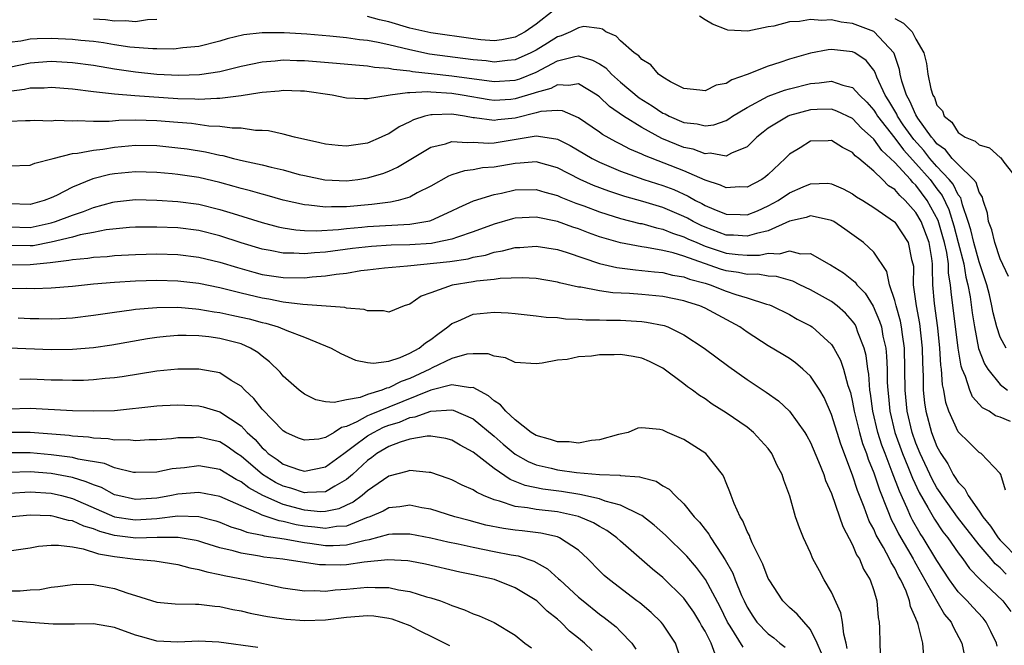
# Model space of a CAD drawing. Units: inches. Extents: x 2628000 to 2631000, y 1503000 to 1506000.
# Drawn here: x 2628278 to 2628371, y 1503749 to 1503808 of the extents above; entities that cross this region are included whole.
import ezdxf

# ---------------------------------------------------------------- set-up
doc = ezdxf.new("R2010")
doc.units = ezdxf.units.IN
doc.header["$MEASUREMENT"] = 0
doc.layers.add('LD26281503_2ft', color=61, linetype='Continuous')

msp = doc.modelspace()

# ---------------------------------------------------------------- linework, layer by layer
at = {"layer": 'LD26281503_2ft'}
for points, elevation in [([(2628291, 1503808.165), (2628290.141, 1503808.14), (2628289, 1503807.947), (2628288.036, 1503808.036), (2628287, 1503808.009), (2628286.129, 1503808.129), (2628285, 1503808.195)], 8940), ([(2628328.607, 1503809), (2628327, 1503807.727), (2628325.928, 1503807), (2628325, 1503806.507), (2628323.74, 1503806.26), (2628323, 1503806.156), (2628321.745, 1503806.255), (2628321, 1503806.338), (2628317, 1503806.903), (2628315, 1503807.365), (2628313, 1503807.944), (2628312.14, 1503808.14), (2628311, 1503808.474)], 8940), ([(2628371.774, 1503783.774), (2628371, 1503785.456), (2628370.479, 1503787), (2628370.205, 1503788.205), (2628369.897, 1503789), (2628369.801, 1503789.801), (2628369.388, 1503791), (2628369.317, 1503791.317), (2628369, 1503791.784), (2628368.71, 1503792.709), (2628368.472, 1503793), (2628367, 1503794.407), (2628366.451, 1503795), (2628365.807, 1503795.807), (2628365, 1503796.392), (2628364.735, 1503796.734), (2628364.49, 1503797), (2628363.185, 1503798.815), (2628363, 1503799.116), (2628362.436, 1503800.436), (2628362.095, 1503801), (2628361.662, 1503802.338), (2628361.503, 1503803), (2628361.437, 1503803.437), (2628360.94, 1503804.94), (2628360.903, 1503805), (2628359.057, 1503807), (2628359, 1503807.035), (2628357, 1503807.789), (2628355.919, 1503807.919), (2628355, 1503808.135), (2628354.076, 1503808.076), (2628353, 1503808.183), (2628351.969, 1503807.97), (2628351, 1503807.948), (2628349.528, 1503807.528), (2628349, 1503807.483), (2628347.07, 1503807.07), (2628345.162, 1503807.162), (2628345, 1503807.209), (2628343.722, 1503807.722), (2628343, 1503808.147), (2628342.478, 1503808.478)], 8940), ([(2628361, 1503808.277), (2628361.832, 1503807.831), (2628362.64, 1503807), (2628363, 1503806.322), (2628363.748, 1503805), (2628363.991, 1503803.991), (2628364.122, 1503803), (2628364.413, 1503801.587), (2628364.592, 1503801), (2628364.759, 1503800.759), (2628365, 1503800.052), (2628365.507, 1503799.507), (2628365.689, 1503799), (2628366.421, 1503798.421), (2628367, 1503797.456), (2628367.673, 1503797), (2628368.631, 1503796.631), (2628369, 1503796.268), (2628369.993, 1503795.994), (2628371, 1503795.091), (2628371.064, 1503795.063), (2628371.35, 1503794.65), (2628372.647, 1503793)], 8942), ([(2628371.568, 1503777), (2628371, 1503778.044), (2628370.675, 1503779), (2628370.329, 1503780.329), (2628370.203, 1503781), (2628369.964, 1503782.036), (2628369.72, 1503783), (2628369.075, 1503785), (2628369, 1503785.195), (2628368.502, 1503787), (2628368.225, 1503788.225), (2628367.972, 1503789), (2628367.414, 1503790.586), (2628367.323, 1503791), (2628367.246, 1503791.246), (2628367, 1503791.547), (2628366.533, 1503792.534), (2628366.167, 1503793), (2628365, 1503794.24), (2628364.329, 1503795), (2628363.749, 1503795.749), (2628362.793, 1503796.793), (2628361.806, 1503798.194), (2628361.257, 1503799), (2628361.18, 1503799.18), (2628360.446, 1503800.446), (2628360.081, 1503801), (2628359.303, 1503802.697), (2628359.146, 1503803.146), (2628359, 1503803.38), (2628358.277, 1503804.277), (2628357.197, 1503805), (2628357, 1503805.108), (2628355, 1503805.333), (2628354.69, 1503805.31), (2628353, 1503804.993), (2628351, 1503804.404), (2628350.085, 1503804.085), (2628349, 1503803.734), (2628347, 1503802.948), (2628345.542, 1503802.458), (2628345, 1503802.114), (2628344.064, 1503801.936), (2628343, 1503801.412), (2628342.52, 1503801.48), (2628341, 1503801.611), (2628339.728, 1503802.272), (2628339, 1503802.708), (2628338.588, 1503803), (2628337.866, 1503803.866), (2628337, 1503804.367), (2628336.719, 1503804.719), (2628336.288, 1503805), (2628335, 1503806.136), (2628334.589, 1503806.589), (2628333.591, 1503807), (2628333.267, 1503807.267), (2628333, 1503807.323), (2628331.494, 1503807.494), (2628331, 1503807.397), (2628330.238, 1503807), (2628329.363, 1503806.637), (2628329, 1503806.54), (2628328.064, 1503805.936), (2628327, 1503805.277), (2628326.471, 1503805), (2628325, 1503804.338), (2628324.283, 1503804.283), (2628323, 1503804.126), (2628322.237, 1503804.237), (2628321, 1503804.355), (2628316.877, 1503804.877), (2628315, 1503805.284), (2628313, 1503805.776), (2628312.005, 1503805.995), (2628311, 1503806.169), (2628310.24, 1503806.24), (2628309, 1503806.419), (2628307.424, 1503806.577), (2628305.227, 1503806.772), (2628303.084, 1503806.915), (2628301, 1503806.923), (2628299.275, 1503806.724), (2628297.671, 1503806.328), (2628297, 1503806.124), (2628295, 1503805.627), (2628293.476, 1503805.476), (2628292.629, 1503805.37), (2628291, 1503805.386), (2628290.624, 1503805.376), (2628288.441, 1503805.559), (2628287, 1503805.772), (2628285.952, 1503805.952), (2628285, 1503806.078), (2628283.809, 1503806.191), (2628283, 1503806.287), (2628281, 1503806.366), (2628279.659, 1503806.341), (2628279, 1503806.295), (2628278.123, 1503806.122), (2628277, 1503805.982)], 8938), ([(2628277, 1503803.659), (2628279, 1503804.07), (2628281, 1503804.205), (2628283, 1503804.098), (2628285, 1503803.828), (2628287, 1503803.495), (2628289, 1503803.204), (2628291, 1503802.993), (2628293.111, 1503802.889), (2628295.048, 1503802.952), (2628297, 1503803.25), (2628299, 1503803.734), (2628301, 1503804.155), (2628302.245, 1503804.245), (2628303, 1503804.331), (2628304.291, 1503804.291), (2628305, 1503804.286), (2628308.036, 1503804.036), (2628309.857, 1503803.857), (2628311, 1503803.782), (2628311.657, 1503803.657), (2628313, 1503803.564), (2628313.45, 1503803.45), (2628315, 1503803.296), (2628315.245, 1503803.245), (2628317.041, 1503803.041), (2628319, 1503802.84), (2628323, 1503802.284), (2628325, 1503802.42), (2628325.444, 1503802.556), (2628327, 1503803.182), (2628329, 1503804.24), (2628330.663, 1503804.663), (2628331, 1503804.713), (2628332.323, 1503804.323), (2628333, 1503803.959), (2628333.581, 1503803.581), (2628334.124, 1503803), (2628335, 1503802.22), (2628336.752, 1503800.752), (2628337.988, 1503799.988), (2628339, 1503799.3), (2628339.213, 1503799.213), (2628339.594, 1503799), (2628341, 1503798.392), (2628342.266, 1503798.265), (2628343, 1503798.075), (2628343.824, 1503798.176), (2628345, 1503798.598), (2628345.258, 1503798.742), (2628345.614, 1503799), (2628347, 1503799.837), (2628349, 1503800.894), (2628350.534, 1503801.466), (2628351, 1503801.602), (2628353, 1503802.106), (2628353.84, 1503802.16), (2628355, 1503802.325), (2628356.055, 1503801.945), (2628357, 1503801.723), (2628357.641, 1503801), (2628358.331, 1503800.331), (2628359, 1503799.582), (2628359.231, 1503799.231), (2628359.363, 1503799), (2628361, 1503796.92), (2628361.819, 1503795.819), (2628363, 1503794.522), (2628364.343, 1503793), (2628365, 1503792.111), (2628365.488, 1503791.489), (2628366.136, 1503790.136), (2628366.597, 1503788.597), (2628367.022, 1503787.022), (2628367.539, 1503785), (2628367.736, 1503783.736), (2628367.929, 1503783), (2628368.136, 1503781.864), (2628368.334, 1503780.334), (2628368.549, 1503779), (2628368.951, 1503776.951), (2628369.504, 1503775.504), (2628369.817, 1503775), (2628371, 1503773.539), (2628371.681, 1503773)], 8936), ([(2628371.97, 1503770.03), (2628371, 1503770.427), (2628370.561, 1503770.56), (2628369.954, 1503771), (2628369.325, 1503771.326), (2628369, 1503771.69), (2628368.358, 1503772.358), (2628368.103, 1503773), (2628367.707, 1503774.293), (2628367.385, 1503775), (2628367.285, 1503775.285), (2628366.998, 1503776.998), (2628366.335, 1503782.335), (2628366.287, 1503783), (2628366.103, 1503784.103), (2628366.081, 1503785), (2628365.922, 1503786.079), (2628365.718, 1503787), (2628365.567, 1503787.567), (2628365.098, 1503789.098), (2628364.077, 1503791), (2628363, 1503792.451), (2628362.707, 1503792.707), (2628362.472, 1503793), (2628361, 1503794.607), (2628360.596, 1503795), (2628359.758, 1503795.758), (2628359, 1503796.835), (2628357.852, 1503797.851), (2628357, 1503798.773), (2628355.488, 1503799.488), (2628355, 1503799.652), (2628353.635, 1503799.635), (2628353, 1503799.597), (2628351, 1503799.055), (2628350.875, 1503799), (2628349, 1503797.849), (2628348.51, 1503797.491), (2628347.913, 1503797), (2628347, 1503796.103), (2628345.496, 1503795.496), (2628345, 1503795.222), (2628343.492, 1503795.492), (2628343, 1503795.438), (2628341.863, 1503795.863), (2628341, 1503796.041), (2628340.309, 1503796.309), (2628338.897, 1503796.897), (2628337, 1503797.921), (2628335.269, 1503799), (2628333.93, 1503799.931), (2628333, 1503800.828), (2628332.901, 1503800.901), (2628332.758, 1503801), (2628331, 1503802.056), (2628330.098, 1503801.901), (2628329, 1503801.981), (2628328.363, 1503801.637), (2628327, 1503801.262), (2628326.812, 1503801.188), (2628325, 1503800.633), (2628324.592, 1503800.592), (2628323, 1503800.486), (2628322.544, 1503800.544), (2628319.965, 1503801), (2628319, 1503801.15), (2628317, 1503801.266), (2628316.701, 1503801.299), (2628315, 1503801.206), (2628314.77, 1503801.23), (2628313.151, 1503801), (2628312.959, 1503800.959), (2628311, 1503800.66), (2628310.64, 1503800.64), (2628309, 1503800.719), (2628307.628, 1503801), (2628305, 1503801.363), (2628304.633, 1503801.367), (2628303, 1503801.437), (2628302.615, 1503801.385), (2628301, 1503801.26), (2628300.789, 1503801.21), (2628299, 1503800.944), (2628297, 1503800.682), (2628296.692, 1503800.692), (2628295, 1503800.584), (2628294.614, 1503800.614), (2628293, 1503800.642), (2628288.927, 1503800.927), (2628287, 1503801.081), (2628285, 1503801.303), (2628283, 1503801.561), (2628281, 1503801.72), (2628280.329, 1503801.671), (2628279, 1503801.662), (2628278.463, 1503801.537), (2628277, 1503801.353)], 8934), ([(2628371.5, 1503763.5), (2628371.051, 1503765), (2628371, 1503765.093), (2628369.199, 1503767), (2628369, 1503767.086), (2628368.038, 1503768.039), (2628367, 1503769.038), (2628366.126, 1503771), (2628365.829, 1503771.829), (2628365.643, 1503773), (2628365.52, 1503773.52), (2628365.425, 1503775), (2628365.366, 1503775.366), (2628365.269, 1503777), (2628365.073, 1503778.927), (2628364.764, 1503781.236), (2628364.62, 1503783), (2628364.571, 1503784.571), (2628364.572, 1503785), (2628364.512, 1503785.488), (2628364.25, 1503787), (2628363.492, 1503789), (2628363, 1503789.876), (2628361.989, 1503791), (2628361.462, 1503791.462), (2628361, 1503792.037), (2628360.407, 1503792.407), (2628359.82, 1503793), (2628359, 1503793.788), (2628357.585, 1503795), (2628357.252, 1503795.251), (2628357, 1503795.551), (2628356.029, 1503796.029), (2628355, 1503796.684), (2628354.664, 1503796.664), (2628353, 1503796.641), (2628352.009, 1503796.009), (2628351, 1503795.399), (2628350.605, 1503795), (2628349, 1503793.471), (2628348.746, 1503793.254), (2628348.379, 1503793), (2628347, 1503792.279), (2628346.281, 1503792.281), (2628345, 1503792.198), (2628344.461, 1503792.46), (2628343, 1503792.938), (2628341, 1503793.815), (2628337.255, 1503795.255), (2628337, 1503795.389), (2628335.867, 1503795.868), (2628335, 1503796.334), (2628334.554, 1503796.554), (2628333.276, 1503797.276), (2628333, 1503797.484), (2628331, 1503798.853), (2628329.494, 1503799.494), (2628329, 1503799.534), (2628327.436, 1503799.436), (2628327, 1503799.313), (2628325, 1503798.826), (2628323.358, 1503798.642), (2628323, 1503798.589), (2628321.151, 1503798.849), (2628321, 1503798.857), (2628320.19, 1503799), (2628319, 1503799.184), (2628317.128, 1503799.128), (2628317, 1503799.137), (2628316.421, 1503799), (2628315.347, 1503798.653), (2628315, 1503798.47), (2628314.007, 1503797.993), (2628313, 1503797.336), (2628312.753, 1503797.246), (2628312.273, 1503797), (2628311, 1503796.453), (2628310.335, 1503796.335), (2628309, 1503796.149), (2628308.205, 1503796.205), (2628307, 1503796.335), (2628306.47, 1503796.47), (2628304.063, 1503797), (2628303, 1503797.283), (2628301.601, 1503797.601), (2628301, 1503797.636), (2628300.365, 1503797.636), (2628299, 1503797.852), (2628298.147, 1503797.853), (2628297, 1503798.03), (2628295.932, 1503798.068), (2628294.29, 1503798.29), (2628293, 1503798.386), (2628291, 1503798.56), (2628289, 1503798.615), (2628287.413, 1503798.587), (2628286.504, 1503798.504), (2628285, 1503798.504), (2628283.443, 1503798.557), (2628283, 1503798.516), (2628281.423, 1503798.577), (2628281, 1503798.534), (2628279.417, 1503798.582), (2628279, 1503798.553), (2628278.558, 1503798.558), (2628277, 1503798.501)], 8932), ([(2628277, 1503794.292), (2628279, 1503794.35), (2628279.453, 1503794.547), (2628281.167, 1503795), (2628283, 1503795.446), (2628283.489, 1503795.489), (2628285, 1503795.791), (2628285.882, 1503795.882), (2628287, 1503796.065), (2628289, 1503796.237), (2628291, 1503796.21), (2628293, 1503796.008), (2628293.89, 1503795.89), (2628295.628, 1503795.628), (2628297, 1503795.314), (2628297.272, 1503795.272), (2628298.279, 1503795), (2628299.239, 1503794.761), (2628301, 1503794.371), (2628301.847, 1503794.153), (2628303, 1503793.899), (2628304.518, 1503793.482), (2628305, 1503793.364), (2628306.949, 1503792.949), (2628309, 1503792.869), (2628310.084, 1503793), (2628311, 1503793.135), (2628312.445, 1503793.555), (2628313, 1503793.769), (2628313.85, 1503794.15), (2628317, 1503796.045), (2628318.385, 1503796.385), (2628319, 1503796.606), (2628320.488, 1503796.488), (2628321, 1503796.537), (2628322.454, 1503796.454), (2628323, 1503796.486), (2628327, 1503797.135), (2628328.857, 1503796.857), (2628329, 1503796.816), (2628330.21, 1503796.21), (2628332.304, 1503795), (2628333, 1503794.642), (2628335, 1503793.777), (2628337.189, 1503793), (2628339, 1503792.42), (2628340.028, 1503792.028), (2628341.409, 1503791.409), (2628342.101, 1503791), (2628342.703, 1503790.704), (2628343, 1503790.534), (2628343.826, 1503790.174), (2628345, 1503789.7), (2628346.344, 1503789.657), (2628347, 1503789.655), (2628347.968, 1503790.032), (2628349, 1503790.48), (2628349.931, 1503791), (2628351, 1503791.715), (2628352.302, 1503792.303), (2628353, 1503792.589), (2628354.635, 1503792.635), (2628355, 1503792.596), (2628356.109, 1503792.109), (2628357, 1503791.634), (2628357.359, 1503791.359), (2628357.959, 1503791), (2628359, 1503790.342), (2628360.967, 1503788.967), (2628361, 1503788.938), (2628362.273, 1503787), (2628362.597, 1503785.403), (2628362.715, 1503785), (2628362.76, 1503784.76), (2628362.753, 1503783), (2628363.017, 1503781), (2628363.334, 1503779.334), (2628363.591, 1503777), (2628363.62, 1503775.62), (2628363.698, 1503774.302), (2628363.702, 1503773), (2628363.814, 1503771.814), (2628363.926, 1503771), (2628364.467, 1503769), (2628365, 1503767.644), (2628365.356, 1503767), (2628366.019, 1503766.019), (2628366.548, 1503765), (2628366.733, 1503764.733), (2628367, 1503764.288), (2628367.651, 1503763.651), (2628367.958, 1503763), (2628369, 1503761.531), (2628369.337, 1503761), (2628370.089, 1503760.089), (2628370.796, 1503759), (2628371, 1503758.767), (2628372.863, 1503756.864)], 8930), ([(2628371.558, 1503755.558), (2628371, 1503756.137), (2628370.524, 1503756.524), (2628370.148, 1503757), (2628369, 1503758.335), (2628366.948, 1503760.948), (2628365.479, 1503763), (2628365.299, 1503763.299), (2628365, 1503763.73), (2628364.549, 1503764.548), (2628363.398, 1503767), (2628363, 1503767.974), (2628362.633, 1503769), (2628362.157, 1503771), (2628361.976, 1503773), (2628361.962, 1503775), (2628361.905, 1503777), (2628361.718, 1503778.282), (2628361.636, 1503779), (2628361.535, 1503779.535), (2628361.123, 1503781), (2628361, 1503781.511), (2628360.494, 1503783), (2628360.251, 1503784.251), (2628359, 1503786.099), (2628358.037, 1503787), (2628356.272, 1503788.272), (2628355.201, 1503789), (2628355, 1503789.113), (2628354.875, 1503789.125), (2628353, 1503789.545), (2628352.607, 1503789.393), (2628351, 1503789.028), (2628349, 1503788.132), (2628347.884, 1503787.884), (2628347, 1503787.602), (2628345.708, 1503787.708), (2628345, 1503787.726), (2628343, 1503788.468), (2628342.632, 1503788.632), (2628341.889, 1503789), (2628341.324, 1503789.324), (2628341, 1503789.483), (2628339, 1503790.324), (2628337.092, 1503790.909), (2628335.386, 1503791.386), (2628333.873, 1503791.873), (2628332.425, 1503792.425), (2628331.167, 1503793), (2628329, 1503794.094), (2628327, 1503794.664), (2628325.466, 1503794.534), (2628325, 1503794.522), (2628323, 1503794.158), (2628321.91, 1503794.089), (2628321, 1503793.908), (2628320.18, 1503793.82), (2628319, 1503793.439), (2628318.685, 1503793.315), (2628317, 1503792.359), (2628315.716, 1503791.716), (2628315, 1503791.322), (2628313.9, 1503791), (2628313.166, 1503790.834), (2628311.392, 1503790.608), (2628309, 1503790.41), (2628307.59, 1503790.41), (2628307, 1503790.368), (2628305.437, 1503790.563), (2628305, 1503790.58), (2628303, 1503791.035), (2628301.469, 1503791.469), (2628301, 1503791.585), (2628299.91, 1503791.91), (2628299, 1503792.136), (2628298.34, 1503792.34), (2628297, 1503792.705), (2628295, 1503793.181), (2628293, 1503793.475), (2628292.469, 1503793.531), (2628291, 1503793.657), (2628289, 1503793.719), (2628287, 1503793.539), (2628286.539, 1503793.461), (2628284.953, 1503793.047), (2628283, 1503792.265), (2628281.484, 1503791.484), (2628281, 1503791.262), (2628280.336, 1503791), (2628279, 1503790.636), (2628277, 1503790.694)], 8928), ([(2628277, 1503788.5), (2628279, 1503788.443), (2628281, 1503788.878), (2628281.406, 1503789), (2628283, 1503789.614), (2628284.049, 1503789.951), (2628285, 1503790.331), (2628286.854, 1503790.854), (2628287, 1503790.889), (2628289, 1503791.093), (2628291, 1503791.038), (2628293, 1503790.918), (2628295, 1503790.657), (2628297, 1503790.155), (2628298.247, 1503789.752), (2628301, 1503788.902), (2628302.513, 1503788.513), (2628303, 1503788.407), (2628304.207, 1503788.207), (2628305, 1503788.154), (2628306.113, 1503788.113), (2628308.245, 1503788.245), (2628309, 1503788.336), (2628310.459, 1503788.459), (2628311, 1503788.52), (2628315, 1503788.759), (2628316.516, 1503789), (2628316.917, 1503789.083), (2628317, 1503789.117), (2628319, 1503790.007), (2628319.657, 1503790.343), (2628321.046, 1503790.954), (2628323, 1503791.563), (2628323.709, 1503791.709), (2628325, 1503792.005), (2628327, 1503792.052), (2628327.805, 1503791.806), (2628329, 1503791.487), (2628329.328, 1503791.328), (2628330.75, 1503790.75), (2628331.518, 1503790.482), (2628333, 1503789.925), (2628333.695, 1503789.695), (2628335, 1503789.305), (2628336.833, 1503788.833), (2628337, 1503788.802), (2628338.396, 1503788.396), (2628339, 1503788.283), (2628339.907, 1503787.907), (2628341, 1503787.563), (2628341.377, 1503787.377), (2628342.222, 1503787), (2628343, 1503786.678), (2628345, 1503786.01), (2628346.129, 1503785.871), (2628347, 1503785.807), (2628348.173, 1503785.827), (2628349, 1503785.998), (2628350.048, 1503785.952), (2628351, 1503786.239), (2628352.046, 1503785.954), (2628353, 1503785.975), (2628354.708, 1503785), (2628354.905, 1503784.904), (2628356.133, 1503784.133), (2628357.243, 1503783.243), (2628357.401, 1503783), (2628358.198, 1503782.198), (2628358.959, 1503780.959), (2628359.561, 1503779.561), (2628359.727, 1503779), (2628359.878, 1503778.122), (2628360.136, 1503777), (2628360.221, 1503776.221), (2628360.264, 1503775), (2628360.278, 1503773.722), (2628360.323, 1503773), (2628360.398, 1503772.398), (2628360.529, 1503771), (2628361.015, 1503769), (2628361.727, 1503767), (2628362.241, 1503765.759), (2628362.663, 1503764.663), (2628363.303, 1503763.303), (2628364.134, 1503761.866), (2628364.752, 1503760.751), (2628365.568, 1503759.567), (2628366.021, 1503759), (2628367, 1503757.58), (2628367.445, 1503757), (2628368.09, 1503756.089), (2628369.058, 1503755.058), (2628371.245, 1503753), (2628372.015, 1503752.015)], 8926), ([(2628370.709, 1503748.709), (2628370.649, 1503749), (2628370.12, 1503750.12), (2628369.677, 1503751), (2628369.374, 1503751.374), (2628368.4, 1503752.4), (2628367.854, 1503753), (2628367, 1503753.878), (2628366.184, 1503755), (2628365, 1503756.835), (2628363.686, 1503759), (2628363.412, 1503759.412), (2628362.682, 1503760.682), (2628362.529, 1503761), (2628362.187, 1503761.813), (2628361.432, 1503763.432), (2628360.764, 1503765.236), (2628360.073, 1503767), (2628359.784, 1503767.785), (2628359.404, 1503769), (2628358.925, 1503771), (2628358.696, 1503772.696), (2628358.639, 1503773), (2628358.533, 1503774.533), (2628358.445, 1503775), (2628358.289, 1503776.289), (2628358.095, 1503777), (2628357.507, 1503778.493), (2628357.343, 1503779), (2628357.228, 1503779.228), (2628357, 1503779.555), (2628356.317, 1503780.317), (2628355.541, 1503781), (2628355, 1503781.41), (2628353, 1503782.517), (2628352, 1503783), (2628351.34, 1503783.34), (2628349.793, 1503783.793), (2628349, 1503783.831), (2628347.999, 1503783.998), (2628347, 1503783.98), (2628346.164, 1503784.164), (2628345, 1503784.319), (2628344.476, 1503784.476), (2628341, 1503785.705), (2628339.979, 1503786.021), (2628339, 1503786.249), (2628337.459, 1503786.541), (2628337, 1503786.597), (2628335, 1503786.975), (2628333.426, 1503787.426), (2628333, 1503787.566), (2628331.944, 1503787.944), (2628331, 1503788.302), (2628330.468, 1503788.468), (2628329, 1503789.004), (2628327, 1503789.413), (2628325, 1503789.312), (2628324.748, 1503789.252), (2628323, 1503788.763), (2628321, 1503788.022), (2628319.525, 1503787.525), (2628319, 1503787.323), (2628317.463, 1503787), (2628317.069, 1503786.931), (2628315, 1503786.796), (2628313.243, 1503786.757), (2628311.358, 1503786.642), (2628309.563, 1503786.437), (2628307, 1503786.099), (2628305.962, 1503786.038), (2628305, 1503785.931), (2628304.005, 1503785.995), (2628303, 1503785.994), (2628301.749, 1503786.251), (2628301, 1503786.379), (2628299, 1503786.984), (2628297, 1503787.635), (2628295, 1503788.153), (2628293, 1503788.418), (2628291, 1503788.483), (2628289, 1503788.465), (2628288.429, 1503788.429), (2628286.205, 1503788.205), (2628285, 1503787.955), (2628283.732, 1503787.732), (2628283, 1503787.531), (2628281, 1503787.05), (2628279.287, 1503786.713), (2628279, 1503786.688), (2628277, 1503786.719)], 8924), ([(2628276.91, 1503784.91), (2628279, 1503784.928), (2628279.633, 1503785), (2628280.888, 1503785.112), (2628282.677, 1503785.323), (2628283, 1503785.407), (2628284.472, 1503785.528), (2628285, 1503785.625), (2628286.305, 1503785.695), (2628287, 1503785.773), (2628289, 1503785.875), (2628291, 1503785.928), (2628293, 1503785.888), (2628295, 1503785.636), (2628297, 1503785.156), (2628298.646, 1503784.646), (2628300.201, 1503784.201), (2628301, 1503783.993), (2628303, 1503783.68), (2628305, 1503783.658), (2628305.747, 1503783.747), (2628307, 1503783.842), (2628308.014, 1503784.014), (2628309, 1503784.119), (2628310.343, 1503784.343), (2628311, 1503784.409), (2628312.606, 1503784.606), (2628314.79, 1503784.79), (2628318.801, 1503785.199), (2628320.527, 1503785.473), (2628321, 1503785.61), (2628322.173, 1503785.827), (2628323, 1503786.101), (2628323.784, 1503786.217), (2628325, 1503786.541), (2628325.446, 1503786.555), (2628327, 1503786.681), (2628329, 1503786.359), (2628329.936, 1503786.064), (2628333, 1503785.013), (2628334.63, 1503784.63), (2628336.408, 1503784.408), (2628337, 1503784.365), (2628338.217, 1503784.217), (2628339, 1503784.153), (2628339.926, 1503783.926), (2628341, 1503783.754), (2628341.542, 1503783.542), (2628343, 1503783.149), (2628343.481, 1503783), (2628345, 1503782.41), (2628345.908, 1503782.092), (2628347, 1503781.775), (2628348.827, 1503781.173), (2628349.103, 1503781.103), (2628349.352, 1503781), (2628351, 1503780.183), (2628351.754, 1503779.754), (2628353, 1503779.112), (2628353.165, 1503779), (2628355, 1503777.334), (2628355.227, 1503777), (2628355.861, 1503775.861), (2628356.149, 1503775), (2628356.554, 1503773.446), (2628356.785, 1503772.786), (2628357, 1503771.857), (2628357.153, 1503771), (2628357.643, 1503769), (2628357.945, 1503767.944), (2628358.301, 1503767), (2628358.467, 1503766.466), (2628359, 1503765.165), (2628359.533, 1503763.533), (2628360.282, 1503761.718), (2628360.682, 1503760.682), (2628361, 1503760.102), (2628361.358, 1503759.358), (2628362.735, 1503757), (2628362.82, 1503756.82), (2628363, 1503756.524), (2628364.982, 1503752.982), (2628365.725, 1503751.725), (2628366.359, 1503751), (2628366.534, 1503750.535), (2628367.369, 1503749), (2628367.628, 1503747.628)], 8922), ([(2628363.751, 1503747.751), (2628363.652, 1503749), (2628363.223, 1503750.777), (2628363.139, 1503751), (2628363.082, 1503751.082), (2628363, 1503751.34), (2628362.485, 1503752.484), (2628362.408, 1503753), (2628362.076, 1503753.924), (2628361.575, 1503755), (2628361.358, 1503755.358), (2628361, 1503756.108), (2628360.646, 1503756.646), (2628360.499, 1503757), (2628359.915, 1503758.085), (2628359.239, 1503759.24), (2628359, 1503759.812), (2628358.575, 1503760.575), (2628358.102, 1503761.898), (2628357.471, 1503763.471), (2628357, 1503764.938), (2628355.869, 1503767.869), (2628355, 1503770.706), (2628354.301, 1503772.301), (2628353.887, 1503773), (2628353, 1503774.335), (2628352.289, 1503775), (2628351.593, 1503775.593), (2628351, 1503775.999), (2628350.39, 1503776.39), (2628349, 1503777.226), (2628347, 1503778.508), (2628346.294, 1503779), (2628345.468, 1503779.468), (2628343, 1503780.776), (2628342.496, 1503781), (2628341.356, 1503781.356), (2628341, 1503781.483), (2628339, 1503781.882), (2628337, 1503782.075), (2628335.837, 1503782.163), (2628334.246, 1503782.246), (2628333, 1503782.417), (2628331.233, 1503782.767), (2628331, 1503782.788), (2628329.194, 1503783.194), (2628329, 1503783.262), (2628327, 1503783.588), (2628325.66, 1503783.66), (2628323.585, 1503783.585), (2628323, 1503783.496), (2628321.331, 1503783.331), (2628321, 1503783.268), (2628319.03, 1503782.97), (2628317, 1503782.245), (2628316.065, 1503781.935), (2628315, 1503781.165), (2628314.478, 1503781), (2628313, 1503780.405), (2628312.52, 1503780.52), (2628311, 1503780.528), (2628310.665, 1503780.665), (2628309, 1503780.797), (2628308.848, 1503780.848), (2628304.866, 1503781.134), (2628303, 1503781.367), (2628301.63, 1503781.63), (2628301, 1503781.723), (2628299, 1503782.207), (2628297, 1503782.719), (2628295, 1503783.118), (2628293, 1503783.348), (2628291, 1503783.402), (2628289, 1503783.341), (2628287, 1503783.218), (2628285, 1503783.052), (2628283, 1503782.854), (2628281, 1503782.694), (2628279.373, 1503782.627), (2628278.64, 1503782.64), (2628277, 1503782.624)], 8920), ([(2628277.876, 1503779.876), (2628279, 1503779.811), (2628279.807, 1503779.807), (2628281, 1503779.768), (2628281.819, 1503779.819), (2628283, 1503779.865), (2628285, 1503780.105), (2628287, 1503780.41), (2628288.623, 1503780.623), (2628289, 1503780.685), (2628291, 1503780.857), (2628293, 1503780.866), (2628294.711, 1503780.711), (2628295, 1503780.703), (2628296.447, 1503780.447), (2628297, 1503780.381), (2628298.119, 1503780.119), (2628299, 1503779.936), (2628299.758, 1503779.758), (2628301, 1503779.417), (2628301.349, 1503779.349), (2628302.532, 1503779), (2628303.34, 1503778.66), (2628305, 1503778.02), (2628307.553, 1503777), (2628308.468, 1503776.468), (2628309.845, 1503775.845), (2628311, 1503775.62), (2628311.556, 1503775.556), (2628313, 1503775.756), (2628314.103, 1503776.103), (2628315, 1503776.5), (2628315.9, 1503777), (2628316.494, 1503777.505), (2628317, 1503777.826), (2628317.669, 1503778.331), (2628318.596, 1503779), (2628319, 1503779.338), (2628319.559, 1503779.559), (2628321, 1503780.222), (2628323, 1503780.412), (2628324.335, 1503780.335), (2628325, 1503780.282), (2628326.147, 1503780.147), (2628327, 1503780.07), (2628327.941, 1503779.941), (2628329, 1503779.885), (2628329.783, 1503779.783), (2628331, 1503779.754), (2628331.691, 1503779.691), (2628333, 1503779.688), (2628333.65, 1503779.65), (2628335, 1503779.643), (2628337, 1503779.517), (2628337.462, 1503779.462), (2628339.13, 1503779.13), (2628339.48, 1503779), (2628341, 1503778.264), (2628342.908, 1503777), (2628345.252, 1503775.252), (2628347, 1503774.029), (2628348.814, 1503772.813), (2628349.976, 1503771.976), (2628351.009, 1503771.009), (2628352.456, 1503769), (2628352.664, 1503768.664), (2628353, 1503768.038), (2628353.767, 1503766.233), (2628354.253, 1503765), (2628354.431, 1503764.431), (2628355, 1503763.199), (2628355.769, 1503761), (2628356.063, 1503760.063), (2628357, 1503758.322), (2628357.376, 1503757.376), (2628357.639, 1503757), (2628358.029, 1503756.028), (2628358.673, 1503755), (2628359, 1503753.985), (2628359.283, 1503753), (2628359.422, 1503751.421), (2628359.505, 1503751), (2628359.538, 1503750.462), (2628359.568, 1503749), (2628359.656, 1503747)], 8918), ([(2628356.483, 1503748.482), (2628356.373, 1503749), (2628356.155, 1503749.846), (2628356.03, 1503751), (2628355.887, 1503751.887), (2628355, 1503753.837), (2628354.315, 1503755), (2628353.846, 1503755.846), (2628353.24, 1503757), (2628353, 1503757.554), (2628352.33, 1503759), (2628351.949, 1503759.949), (2628351.595, 1503761), (2628351.041, 1503762.959), (2628350.466, 1503764.466), (2628350.318, 1503765), (2628349.844, 1503765.844), (2628349.346, 1503767), (2628349, 1503767.457), (2628347.604, 1503769), (2628347, 1503769.484), (2628345, 1503770.864), (2628343.683, 1503771.683), (2628343, 1503772.166), (2628342.483, 1503772.483), (2628341.801, 1503773), (2628341.329, 1503773.33), (2628341, 1503773.589), (2628339, 1503775.077), (2628337.729, 1503775.729), (2628337, 1503776.039), (2628336.197, 1503776.196), (2628335, 1503776.39), (2628334.368, 1503776.368), (2628333, 1503776.356), (2628332.244, 1503776.245), (2628331, 1503776.151), (2628329.928, 1503775.928), (2628329, 1503775.839), (2628327.552, 1503775.552), (2628327, 1503775.506), (2628325, 1503775.62), (2628324.064, 1503776.064), (2628323, 1503776.22), (2628322.441, 1503776.441), (2628321, 1503776.461), (2628320.405, 1503776.405), (2628319, 1503776.015), (2628317.113, 1503775.113), (2628316.908, 1503775), (2628315, 1503774.103), (2628314.171, 1503773.829), (2628313, 1503773.217), (2628312.802, 1503773.198), (2628312.357, 1503773), (2628311, 1503772.586), (2628310.31, 1503772.31), (2628309, 1503772.099), (2628307.818, 1503771.818), (2628307, 1503771.904), (2628306.092, 1503772.092), (2628305, 1503772.619), (2628304.499, 1503773), (2628303, 1503774.33), (2628302.699, 1503774.699), (2628301.705, 1503775.705), (2628301, 1503776.214), (2628300.586, 1503776.586), (2628299.904, 1503777), (2628299, 1503777.386), (2628297, 1503777.914), (2628295.938, 1503778.062), (2628295, 1503778.154), (2628293.808, 1503778.192), (2628293, 1503778.178), (2628291.899, 1503778.101), (2628291, 1503778.002), (2628290.127, 1503777.873), (2628286.733, 1503777.267), (2628285, 1503777.009), (2628283, 1503776.856), (2628281, 1503776.84), (2628276.998, 1503777.001)], 8916), ([(2628354.037, 1503748.037), (2628353.648, 1503749), (2628353, 1503750.295), (2628351.746, 1503751.746), (2628351, 1503752.396), (2628350.392, 1503753), (2628349.075, 1503755), (2628349, 1503755.145), (2628348.496, 1503756.496), (2628347.477, 1503758.522), (2628347.278, 1503759), (2628347.209, 1503759.208), (2628347, 1503759.586), (2628346.598, 1503760.598), (2628346.324, 1503761), (2628345.755, 1503762.245), (2628345.469, 1503763), (2628345.365, 1503763.365), (2628345, 1503764.221), (2628344.785, 1503764.786), (2628344.648, 1503765), (2628343.083, 1503767), (2628341, 1503768.337), (2628339.438, 1503769), (2628339, 1503769.204), (2628338.72, 1503769.279), (2628337, 1503769.438), (2628336.615, 1503769.385), (2628335.725, 1503769), (2628334.794, 1503768.793), (2628333, 1503768.282), (2628332.228, 1503768.228), (2628331, 1503767.987), (2628330.106, 1503768.106), (2628329, 1503768.086), (2628328.338, 1503768.338), (2628327, 1503768.691), (2628326.517, 1503769), (2628325, 1503770.176), (2628324.104, 1503771), (2628323.617, 1503771.617), (2628323, 1503771.98), (2628322.467, 1503772.467), (2628321, 1503773.248), (2628320.771, 1503773.229), (2628319, 1503773.507), (2628316.994, 1503772.994), (2628313, 1503771.406), (2628311.294, 1503770.706), (2628311, 1503770.557), (2628309.991, 1503769.991), (2628309, 1503769.55), (2628308.538, 1503769.462), (2628307.833, 1503769), (2628307, 1503768.516), (2628306.363, 1503768.363), (2628305, 1503768.247), (2628304.461, 1503768.461), (2628303.253, 1503769), (2628303, 1503769.145), (2628301, 1503771.198), (2628300.215, 1503772.215), (2628299.352, 1503773), (2628299, 1503773.376), (2628298.069, 1503773.931), (2628297, 1503774.634), (2628295, 1503775), (2628293.009, 1503775.009), (2628291, 1503774.816), (2628287.731, 1503774.269), (2628287, 1503774.167), (2628286.096, 1503774.096), (2628285, 1503773.972), (2628284.067, 1503773.933), (2628283, 1503773.925), (2628282.063, 1503773.937), (2628281, 1503773.966), (2628279, 1503774.052), (2628278.004, 1503774.004)], 8914), ([(2628277, 1503771.223), (2628279, 1503771.296), (2628283, 1503771.081), (2628285, 1503771.028), (2628287, 1503771.09), (2628291, 1503771.51), (2628291.541, 1503771.541), (2628293, 1503771.606), (2628295, 1503771.515), (2628295.416, 1503771.416), (2628297, 1503770.963), (2628299, 1503769.621), (2628299.583, 1503769), (2628300.323, 1503768.323), (2628301, 1503767.535), (2628301.296, 1503767.296), (2628301.582, 1503767), (2628302.422, 1503766.422), (2628303, 1503765.985), (2628304.548, 1503765.452), (2628305, 1503765.315), (2628307, 1503765.74), (2628308.731, 1503767), (2628309, 1503767.176), (2628309.646, 1503767.646), (2628311, 1503768.666), (2628311.563, 1503769), (2628312.519, 1503769.481), (2628313, 1503769.676), (2628314.017, 1503769.983), (2628315, 1503770.406), (2628315.526, 1503770.474), (2628317, 1503771.014), (2628319, 1503771.124), (2628319.107, 1503771.107), (2628321, 1503770.299), (2628323, 1503768.641), (2628323.871, 1503767.871), (2628325, 1503766.925), (2628326.228, 1503766.228), (2628327, 1503765.92), (2628328.399, 1503765.601), (2628329, 1503765.448), (2628330.811, 1503765.189), (2628333, 1503764.989), (2628334.927, 1503764.927), (2628335, 1503764.908), (2628336.787, 1503764.787), (2628337, 1503764.706), (2628338.364, 1503764.364), (2628339, 1503763.937), (2628339.607, 1503763.606), (2628340.155, 1503763), (2628341, 1503762.207), (2628341.955, 1503761), (2628342.468, 1503760.468), (2628343, 1503759.771), (2628343.349, 1503759.349), (2628343.542, 1503759), (2628344.552, 1503757.448), (2628344.92, 1503756.92), (2628345.634, 1503755.634), (2628345.872, 1503755), (2628346.468, 1503753.532), (2628346.707, 1503753), (2628347, 1503752.405), (2628347.547, 1503751.547), (2628347.924, 1503751), (2628349, 1503749.878), (2628349.512, 1503749.512), (2628350.089, 1503749), (2628350.604, 1503748.604)], 8912), ([(2628346.626, 1503748.626), (2628345.396, 1503750.604), (2628345.132, 1503751), (2628344.435, 1503752.435), (2628343.05, 1503755.05), (2628342.188, 1503756.188), (2628341.263, 1503757.263), (2628341, 1503757.544), (2628339.49, 1503759), (2628339.25, 1503759.25), (2628338.191, 1503760.191), (2628337, 1503761.099), (2628336.84, 1503761.16), (2628335, 1503762.09), (2628333.515, 1503762.484), (2628333, 1503762.687), (2628331.112, 1503763.112), (2628329.388, 1503763.388), (2628327.61, 1503763.61), (2628325.944, 1503763.944), (2628325, 1503764.333), (2628324.513, 1503764.513), (2628323, 1503765.562), (2628321, 1503767.127), (2628319.79, 1503767.79), (2628319, 1503768.262), (2628318.422, 1503768.422), (2628317, 1503768.636), (2628316.635, 1503768.635), (2628315, 1503768.35), (2628314.075, 1503768.075), (2628313, 1503767.658), (2628311.876, 1503767), (2628311.394, 1503766.606), (2628311, 1503766.341), (2628309.561, 1503765), (2628309, 1503764.512), (2628307.905, 1503763.905), (2628307, 1503763.349), (2628305.307, 1503763.307), (2628305, 1503763.259), (2628303.705, 1503763.705), (2628303, 1503763.886), (2628302.257, 1503764.257), (2628301.025, 1503765), (2628299, 1503766.751), (2628298.608, 1503767), (2628297.674, 1503767.674), (2628297, 1503768.112), (2628296.256, 1503768.256), (2628295, 1503768.537), (2628294.493, 1503768.493), (2628293, 1503768.468), (2628292.391, 1503768.391), (2628291, 1503768.291), (2628290.278, 1503768.278), (2628289, 1503768.2), (2628288.292, 1503768.292), (2628287, 1503768.275), (2628286.392, 1503768.392), (2628285, 1503768.447), (2628284.534, 1503768.534), (2628283, 1503768.642), (2628282.688, 1503768.688), (2628279, 1503768.972), (2628277, 1503768.976)], 8910), ([(2628343.947, 1503747.947), (2628343.568, 1503749), (2628343, 1503750.128), (2628342.673, 1503750.673), (2628342.511, 1503751), (2628341.929, 1503751.929), (2628341, 1503753.262), (2628339, 1503755.238), (2628338.035, 1503756.035), (2628335, 1503758.669), (2628334.643, 1503759), (2628333.702, 1503759.702), (2628333, 1503760.073), (2628332.429, 1503760.429), (2628331, 1503761.023), (2628329, 1503761.454), (2628327, 1503761.684), (2628326.149, 1503761.852), (2628325, 1503761.97), (2628323.523, 1503762.477), (2628323, 1503762.594), (2628322.007, 1503763), (2628321.316, 1503763.316), (2628321, 1503763.55), (2628319.979, 1503763.979), (2628319, 1503764.502), (2628318.635, 1503764.635), (2628317, 1503765.176), (2628316.824, 1503765.176), (2628315, 1503765.386), (2628314.726, 1503765.274), (2628313, 1503764.833), (2628311, 1503763.449), (2628310.474, 1503763), (2628309.616, 1503762.384), (2628309, 1503762.078), (2628308.257, 1503761.743), (2628307, 1503761.476), (2628306.533, 1503761.467), (2628305, 1503761.625), (2628303, 1503762.162), (2628301.072, 1503763), (2628299.73, 1503763.73), (2628299, 1503764.32), (2628298.535, 1503764.535), (2628297, 1503765.468), (2628295, 1503765.819), (2628293.642, 1503765.642), (2628292.476, 1503765.524), (2628291, 1503765.212), (2628289, 1503765.178), (2628288.795, 1503765.205), (2628287, 1503765.648), (2628286.033, 1503766.033), (2628283.55, 1503766.45), (2628283, 1503766.604), (2628281, 1503766.881), (2628279, 1503767.066), (2628277, 1503767.063)], 8908), ([(2628340.857, 1503747), (2628340.195, 1503749), (2628339, 1503750.808), (2628338.85, 1503751), (2628337.901, 1503751.9), (2628336.811, 1503752.811), (2628336.546, 1503753), (2628333.942, 1503755), (2628333.433, 1503755.434), (2628333, 1503755.859), (2628331.893, 1503757), (2628331, 1503757.813), (2628329.198, 1503759), (2628329, 1503759.075), (2628327.434, 1503759.434), (2628325.658, 1503759.658), (2628325, 1503759.725), (2628323.881, 1503759.881), (2628322.208, 1503760.208), (2628320.623, 1503760.623), (2628319.264, 1503761), (2628317, 1503761.71), (2628316.149, 1503761.851), (2628315, 1503762.084), (2628314.069, 1503761.932), (2628313, 1503761.839), (2628312.465, 1503761.535), (2628311.219, 1503761), (2628310.885, 1503760.885), (2628309, 1503760.108), (2628308.06, 1503760.06), (2628307, 1503759.867), (2628306.007, 1503760.007), (2628305, 1503760.104), (2628304.226, 1503760.226), (2628303, 1503760.55), (2628302.605, 1503760.604), (2628301, 1503761.151), (2628300.685, 1503761.314), (2628299, 1503762.017), (2628297, 1503762.928), (2628295, 1503763.307), (2628293, 1503763.123), (2628292.416, 1503763), (2628291.216, 1503762.785), (2628291, 1503762.759), (2628289, 1503762.636), (2628287.301, 1503763), (2628287, 1503763.083), (2628285.754, 1503763.754), (2628285, 1503764.009), (2628284.322, 1503764.322), (2628283, 1503764.707), (2628281, 1503765.106), (2628279, 1503765.269), (2628277, 1503765.197)], 8906), ([(2628277, 1503763.216), (2628279, 1503763.353), (2628281, 1503763.225), (2628281.962, 1503763), (2628283, 1503762.731), (2628287, 1503760.991), (2628288.727, 1503760.727), (2628289, 1503760.697), (2628291, 1503760.837), (2628293, 1503761.07), (2628295, 1503761.008), (2628296.595, 1503760.595), (2628297, 1503760.469), (2628298.045, 1503760.045), (2628299, 1503759.758), (2628299.539, 1503759.539), (2628301, 1503759.248), (2628301.185, 1503759.185), (2628303.092, 1503758.908), (2628305, 1503758.547), (2628305.508, 1503758.492), (2628307, 1503758.261), (2628307.743, 1503758.257), (2628309, 1503758.321), (2628310.775, 1503758.774), (2628311.177, 1503758.823), (2628313, 1503759.331), (2628313.359, 1503759.359), (2628315, 1503759.379), (2628317, 1503759.003), (2628318.607, 1503758.607), (2628319.587, 1503758.413), (2628321, 1503758.092), (2628323, 1503757.709), (2628324.621, 1503757.379), (2628325.281, 1503757.281), (2628326.774, 1503756.774), (2628328.054, 1503756.054), (2628329.115, 1503755.115), (2628329.218, 1503755), (2628331, 1503753.374), (2628331.432, 1503753), (2628333, 1503751.761), (2628333.45, 1503751.449), (2628334.56, 1503750.56), (2628335, 1503750.121), (2628336.053, 1503749), (2628336.429, 1503748.429)], 8904), ([(2628332.291, 1503748.291), (2628331.567, 1503749), (2628331, 1503749.471), (2628330.135, 1503750.134), (2628329.315, 1503751), (2628329, 1503751.276), (2628328.041, 1503752.041), (2628327.041, 1503753), (2628325, 1503754.244), (2628323.032, 1503755.032), (2628321, 1503755.482), (2628319.743, 1503755.743), (2628316.488, 1503756.488), (2628315, 1503756.778), (2628314.806, 1503756.806), (2628312.915, 1503756.915), (2628310.675, 1503756.675), (2628309, 1503756.438), (2628308.409, 1503756.409), (2628307, 1503756.418), (2628306.439, 1503756.439), (2628302.976, 1503756.976), (2628301.17, 1503757.169), (2628300.745, 1503757.255), (2628299, 1503757.532), (2628298.241, 1503757.759), (2628297, 1503758.055), (2628295.467, 1503758.533), (2628295, 1503758.664), (2628294.726, 1503758.726), (2628293.03, 1503759.03), (2628291.034, 1503759.034), (2628289.026, 1503758.974), (2628287, 1503759.206), (2628285.591, 1503759.591), (2628285, 1503759.835), (2628284.088, 1503760.088), (2628283, 1503760.605), (2628282.644, 1503760.644), (2628281.365, 1503761), (2628281, 1503761.084), (2628280.91, 1503761.09), (2628279, 1503761.137), (2628276.962, 1503760.962)], 8902), ([(2628277, 1503757.765), (2628279, 1503758.05), (2628279.803, 1503758.198), (2628281, 1503758.285), (2628281.689, 1503758.311), (2628283, 1503758.132), (2628284.038, 1503757.962), (2628285.477, 1503757.477), (2628287, 1503757.212), (2628289, 1503756.969), (2628290.809, 1503756.809), (2628293, 1503756.467), (2628294.137, 1503756.137), (2628295, 1503755.997), (2628295.751, 1503755.751), (2628297, 1503755.513), (2628297.407, 1503755.407), (2628299.55, 1503755), (2628303, 1503754.259), (2628305, 1503753.972), (2628306.006, 1503753.994), (2628307, 1503753.948), (2628307.93, 1503754.071), (2628309, 1503754.134), (2628311, 1503754.32), (2628311.726, 1503754.273), (2628313, 1503754.276), (2628313.934, 1503754.066), (2628315, 1503753.9), (2628316.6, 1503753.4), (2628317, 1503753.297), (2628317.905, 1503753), (2628318.709, 1503752.709), (2628319, 1503752.568), (2628320.174, 1503752.174), (2628321, 1503751.795), (2628321.591, 1503751.591), (2628323, 1503750.959), (2628325, 1503749.767), (2628325.921, 1503749), (2628326.557, 1503748.557)], 8900), ([(2628276.031, 1503753.969), (2628278.045, 1503753.955), (2628279, 1503754.045), (2628279.905, 1503754.095), (2628281, 1503754.297), (2628281.634, 1503754.366), (2628283, 1503754.569), (2628283.412, 1503754.588), (2628285, 1503754.566), (2628287, 1503754.197), (2628288.26, 1503753.74), (2628289, 1503753.525), (2628291, 1503752.893), (2628292.745, 1503752.745), (2628294.69, 1503752.69), (2628295, 1503752.712), (2628296.501, 1503752.501), (2628297, 1503752.468), (2628298.204, 1503752.204), (2628299, 1503752.061), (2628299.852, 1503751.853), (2628301, 1503751.636), (2628301.518, 1503751.519), (2628303.272, 1503751.272), (2628305, 1503751.148), (2628307, 1503751.214), (2628309, 1503751.462), (2628311, 1503751.621), (2628311.581, 1503751.581), (2628313, 1503751.384), (2628313.31, 1503751.31), (2628314.15, 1503751), (2628315, 1503750.662), (2628315.703, 1503750.297), (2628317.452, 1503749.452), (2628318.763, 1503748.763)], 8898), ([(2628300.591, 1503748.591), (2628296.893, 1503749.106), (2628295, 1503749.198), (2628293, 1503749.082), (2628291, 1503749.186), (2628289.604, 1503749.605), (2628289, 1503749.771), (2628287, 1503750.485), (2628285, 1503750.821), (2628283.201, 1503750.799), (2628281.186, 1503750.813), (2628279.032, 1503750.968), (2628277.131, 1503751.131)], 8896)]:
    msp.add_lwpolyline(points, dxfattribs=dict(at, elevation=elevation))

doc.saveas('drawing.dxf')
